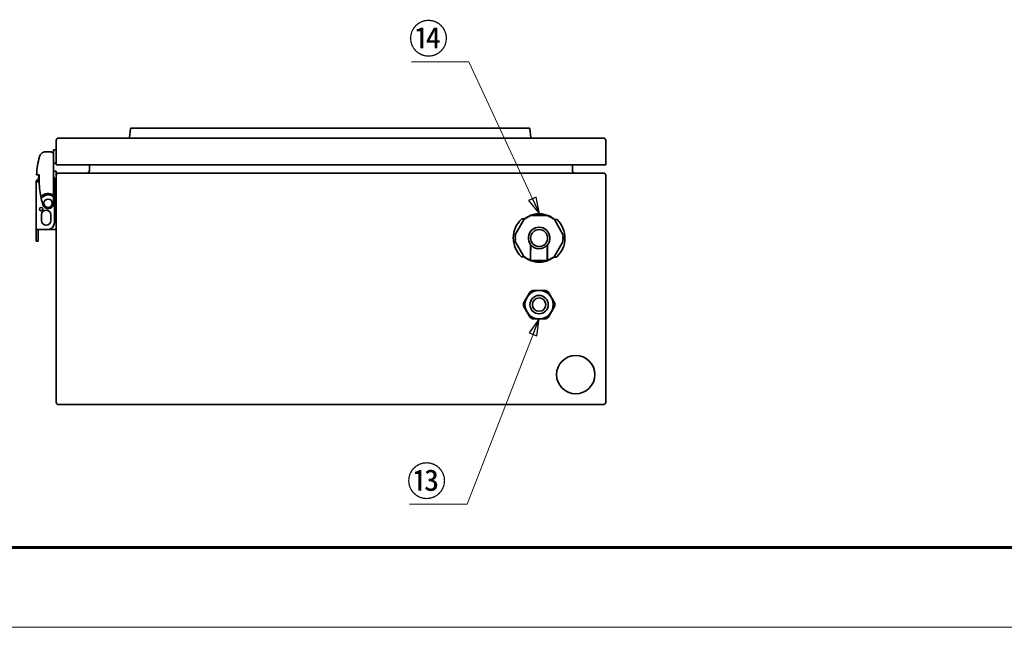
# Model space of a CAD drawing. Units: millimetres. Extents: x 51 to 2067, y 39 to 1464.
# Drawn here: x 370 to 961, y 39 to 404 of the extents above; entities that cross this region are included whole.
import ezdxf

# ---------------------------------------------------------------- set-up
doc = ezdxf.new("R2010")
doc.units = ezdxf.units.MM
doc.header["$LTSCALE"] = 5
doc.layers.add('1', color=179, linetype='Continuous', lineweight=25, true_color=0x26264c)
doc.layers.add('30', color=179, linetype='Continuous', lineweight=25, true_color=0x26264c)
doc.layers.add('表示ｴｯｼﾞ(JIS)', color=7, linetype='Continuous', lineweight=35)
doc.layers.add('記号(JIS)', color=7, linetype='Continuous', lineweight=18)
doc.dimstyles.new('STANDARD$7', dxfattribs={"dimscale": 5, "dimtxt": 3.5, "dimasz": 2, "dimexe": 1, "dimexo": 1, "dimgap": 0.5, "dimtad": 1, "dimrnd": 1e-08, "dimdsep": 46, "dimtxsty": 'Standard', "dimblk": 'Filled-1', "dimcen": 0.09, "dimdle": 10, "dimclrd": 7, "dimclre": 7, "dimclrt": 7, "dimazin": 2, "dimtfac": 0.514286, "dimtdec": 3, "dimtmove": 0, "dimatfit": 3, "dimldrblk": 'Filled-1', "dimfxl": 1, "dimtolj": 1, "dimlwd": 9, "dimlwe": 9, "dimarcsym": 0})

# ---------------------------------------------------------------- blocks, each defined once
blk = doc.blocks.new('Filled-1')
at = {"color": 0}
for p, q in [((0, 0), (-1, 0.25)), ((-1, 0.25), (-1, -0.25)), ((-1, 0), (0, 0)), ((-1, -0.25), (0, 0))]:
    blk.add_line(p, q, dxfattribs=at)
at = {"color": 0, "flags": 128}
blk.add_lwpolyline([(-1, -0.25), (0, 0), (-1, 0.25), (-1, -0.25)], dxfattribs=at)
at = {"color": 0}
blk.add_solid([(-1, -0.25), (0, 0), (-1, 0.25), (-1, -0.25)], dxfattribs=at)
blk = doc.blocks.new('図面枠 misumi-A3-Part')
at = {"layer": '1', "color": 7, "linetype": 'Continuous', "lineweight": 60}
blk.add_line((410, 10), (10, 10), dxfattribs=at)
at = {"layer": '30', "color": 7, "linetype": 'Continuous', "lineweight": 5}
blk.add_line((0, 0), (420, 0), dxfattribs=at)

msp = doc.modelspace()

# ---------------------------------------------------------------- linework, layer by layer
at = {"layer": '表示ｴｯｼﾞ(JIS)'}
for p, q in [((436.163, 338.201), (435.623, 333.062)), ((438.057, 338.649), (436.66, 338.649)), ((438.057, 338.649), (674.102, 338.649)), ((675.499, 338.649), (674.102, 338.649)), ((676.536, 333.062), (675.996, 338.201)), ((391.58, 331.149), (391.58, 316.649)), ((720.08, 332.649), (393.08, 332.649)), ((435.623, 333.062), (435.58, 332.649)), ((676.58, 332.649), (676.536, 333.062)), ((721.58, 316.649), (721.58, 331.149)), ((390.08, 325.649), (390.08, 317.818)), ((390.08, 325.649), (391.58, 325.649)), ((385.14, 324.349), (388.38, 324.349)), ((390.08, 317.818), (390.08, 307.74)), ((390.08, 317.649), (391.58, 317.649)), ((393.08, 316.649), (391.58, 316.649)), ((720.08, 316.649), (393.08, 316.649)), ((411.58, 316.649), (411.58, 313.149)), ((701.58, 313.149), (701.58, 316.649)), ((721.58, 316.649), (720.08, 316.649)), ((381.08, 307.649), (380.78, 307.649)), ((380.88, 310.601), (381.451, 310.601)), ((381.08, 306.449), (381.08, 308.849)), ((390.08, 312.849), (390.38, 312.849)), ((390.08, 298.319), (390.08, 307.74)), ((391.58, 312.849), (390.38, 312.849)), ((391.58, 312.849), (391.58, 310.149)), ((391.58, 310.149), (391.58, 174.149)), ((720.08, 311.649), (393.08, 311.649)), ((721.58, 174.149), (721.58, 310.149)), ((380.78, 306.449), (379.58, 306.449)), ((379.58, 277.506), (379.58, 306.449)), ((381.08, 306.449), (380.78, 306.449)), ((390.58, 307.349), (390.58, 281.849)), ((390.08, 297.305), (390.08, 293.549)), ((382.83, 283.099), (382.83, 286.599)), ((388.33, 286.599), (388.33, 283.099)), ((667.297, 275.03), (672.637, 284.037)), ((672.665, 284.085), (671.335, 284.101)), ((672.748, 284.125), (673.565, 284.384)), ((673.904, 284.895), (673.62, 284.428)), ((674.574, 285.025), (674.062, 284.991)), ((674.944, 285.487), (674.649, 285.067)), ((675.655, 285.571), (675.108, 285.572)), ((675.721, 285.596), (676.367, 286.159)), ((686.97, 286.088), (676.501, 286.208)), ((676.636, 286.207), (676.636, 286.28)), ((678.118, 286.19), (679.545, 286.992)), ((680.735, 286.16), (680.744, 286.925)), ((680.747, 287.125), (680.744, 286.925)), ((681.726, 287.065), (681.727, 287.148)), ((681.726, 287.065), (681.746, 287.064)), ((681.735, 286.148), (681.747, 287.121)), ((681.747, 287.121), (681.767, 287.121)), ((681.755, 286.148), (681.765, 286.948)), ((681.765, 286.948), (681.767, 287.121)), ((681.767, 287.121), (681.767, 287.148)), ((685.352, 286.106), (683.945, 286.941)), ((686.836, 286.163), (686.835, 286.089)), ((687.103, 286.035), (687.735, 285.457)), ((688.347, 285.419), (687.8, 285.431)), ((688.794, 284.904), (688.509, 285.331)), ((689.38, 284.814), (688.869, 284.86)), ((689.809, 284.241), (689.536, 284.715)), ((689.863, 284.196), (690.673, 283.919)), ((692.085, 283.861), (690.755, 283.876)), ((690.783, 283.827), (695.913, 274.7)), ((379.58, 276.515), (379.58, 277.506)), ((379.58, 273.814), (379.58, 276.515)), ((379.58, 273.814), (379.58, 270.849)), ((380.211, 277.849), (380.78, 277.849)), ((380.78, 276.515), (380.78, 277.849)), ((386.58, 277.849), (380.78, 277.849)), ((380.78, 273.814), (380.78, 276.515)), ((380.78, 273.814), (380.78, 270.849)), ((390.38, 277.849), (386.58, 277.849)), ((390.38, 277.849), (391.58, 277.849)), ((667.359, 272.77), (667.132, 272.31)), ((667.136, 272.125), (667.399, 271.645)), ((667.144, 273.322), (667.36, 272.856)), ((667.426, 273.98), (667.152, 273.506)), ((667.438, 274.049), (667.273, 274.89)), ((695.934, 274.559), (695.75, 273.722)), ((696.023, 273.173), (695.76, 273.653)), ((696.015, 271.976), (695.799, 272.442)), ((695.8, 272.528), (696.027, 272.988)), ((380.78, 270.849), (379.58, 270.849)), ((667.225, 270.739), (667.409, 271.576)), ((672.376, 261.471), (667.246, 270.598)), ((676.411, 266.694), (676.379, 263.999)), ((676.425, 267.913), (676.411, 266.694)), ((676.433, 268.678), (676.425, 267.913)), ((676.479, 263.94), (676.51, 266.61)), ((676.51, 266.61), (676.523, 267.808)), ((676.523, 267.808), (676.532, 268.554)), ((686.509, 266.494), (686.478, 263.825)), ((686.523, 267.693), (686.509, 266.494)), ((686.531, 268.438), (686.523, 267.693)), ((686.579, 263.881), (686.61, 266.577)), ((686.61, 266.577), (686.624, 267.796)), ((686.624, 267.796), (686.633, 268.561)), ((695.862, 270.268), (690.523, 261.261)), ((695.721, 271.249), (695.886, 270.408)), ((695.733, 271.318), (696.007, 271.792)), ((672.404, 261.422), (671.074, 261.437)), ((673.296, 261.102), (672.486, 261.379)), ((673.351, 261.057), (673.623, 260.583)), ((673.779, 260.484), (674.29, 260.438)), ((674.365, 260.394), (674.65, 259.967)), ((676.436, 260.245), (676.337, 260.316)), ((686.536, 260.2), (686.436, 260.131)), ((688.51, 260.231), (688.215, 259.811)), ((688.585, 260.273), (689.097, 260.307)), ((689.539, 260.87), (689.255, 260.403)), ((690.411, 261.173), (689.594, 260.914)), ((690.494, 261.213), (691.824, 261.198)), ((674.812, 259.879), (675.359, 259.867)), ((676.057, 259.263), (675.424, 259.841)), ((676.133, 259.211), (676.189, 259.21)), ((676.189, 259.21), (676.324, 259.209)), ((676.324, 259.209), (676.325, 259.271)), ((676.324, 259.209), (676.424, 259.208)), ((676.425, 259.27), (676.424, 259.208)), ((676.424, 259.208), (686.424, 259.092)), ((677.807, 259.192), (679.214, 258.357)), ((681.393, 258.177), (681.392, 258.15)), ((681.395, 258.35), (681.393, 258.177)), ((681.393, 258.177), (681.413, 258.177)), ((681.404, 259.15), (681.395, 258.35)), ((681.413, 258.177), (681.424, 259.15)), ((681.433, 258.233), (681.413, 258.234)), ((681.433, 258.233), (681.432, 258.15)), ((682.413, 258.173), (682.415, 258.373)), ((682.415, 258.373), (682.424, 259.138)), ((683.615, 258.306), (685.041, 259.108)), ((686.424, 259.092), (686.424, 259.154)), ((686.424, 259.092), (686.524, 259.091)), ((686.524, 259.091), (686.524, 259.153)), ((686.524, 259.091), (686.659, 259.09)), ((686.659, 259.09), (686.715, 259.089)), ((687.438, 259.702), (686.792, 259.139)), ((687.504, 259.727), (688.051, 259.726)), ((674.218, 236.899), (672.23, 233.454)), ((676.207, 240.344), (674.218, 236.899)), ((677.602, 241.149), (676.207, 240.344)), ((681.58, 241.149), (677.602, 241.149)), ((685.557, 241.149), (681.58, 241.149)), ((686.952, 240.344), (685.557, 241.149)), ((688.941, 236.899), (686.952, 240.344)), ((690.93, 233.454), (688.941, 236.899)), ((672.23, 233.454), (672.23, 231.844)), ((672.23, 231.844), (674.218, 228.399)), ((688.941, 228.399), (690.93, 231.844)), ((690.93, 231.844), (690.93, 233.454)), ((674.218, 228.399), (676.207, 224.954)), ((676.207, 224.954), (677.602, 224.149)), ((685.557, 224.149), (686.952, 224.954)), ((686.952, 224.954), (688.941, 228.399)), ((677.602, 224.149), (681.58, 224.149)), ((681.58, 224.149), (685.557, 224.149)), ((393.08, 172.649), (720.08, 172.649))]:
    msp.add_line(p, q, dxfattribs=at)
for centre, radius in [((386.78, 293.549), 2.5), ((382.58, 290.049), 1), ((681.58, 272.649), 5.1), ((681.58, 232.649), 8.5), ((681.58, 232.649), 5.5), ((681.58, 232.649), 4), ((703.58, 190.649), 11.5)]:
    msp.add_circle(centre, radius, dxfattribs=at)
for centre, radius, start, end in [((436.66, 338.149), 0.5, 90, 174), ((675.499, 338.149), 0.5, 6, 90), ((393.08, 331.149), 1.5, 90, 180), ((720.08, 331.149), 1.5, 0, 90), ((380.78, 306.449), 1.2, 90, 180), ((385.08, 308.849), 4, 155.235152, 180), ((434.38, 307.843), 53, 180.111497, 191.388507), ((385.08, 307.349), 5.5, 0, 24.619977), ((393.08, 310.149), 1.5, 90, 180), ((410.08, 313.149), 1.5, 270, 0), ((703.08, 313.149), 1.5, 180, 270), ((720.08, 310.149), 1.5, 0, 90), ((386.78, 293.549), 5.8, 55.32188, 138.68714), ((386.78, 293.549), 5, 48.700127, 145.88413), ((434.38, 307.843), 53, 192.520777, 196.71515), ((386.78, 293.549), 3.3, 196.71515, 0), ((385.58, 286.599), 2.75, 0, 180), ((681.58, 272.649), 15.5, 133.105025, 225.573172), ((671.33, 283.601), 0.5, 89.339099, 133.105025), ((681.58, 272.649), 14.5, 109.931906, 129.185593), ((672.809, 283.935), 0.2, 128.458728, 149.339099), ((672.809, 283.935), 0.2, 107.578357, 128.458728), ((674.075, 284.792), 0.2, 121.24549, 148.760358), ((674.075, 284.792), 0.2, 93.730627, 121.245495), ((675.108, 285.372), 0.2, 117.432702, 144.947571), ((675.108, 285.372), 0.2, 89.917839, 117.432708), ((676.498, 286.009), 0.2, 110.219469, 131.099841), ((676.498, 286.009), 0.2, 89.339098, 110.21947), ((681.58, 272.649), 14.5, 97.784817, 109.931906), ((679.643, 286.817), 0.2, 97.784817, 119.339099), ((681.58, 272.649), 14.5, 93.293671, 97.784817), ((681.58, 272.649), 14.5, 89.418127, 93.293671), ((681.58, 272.649), 14.5, 80.89338, 89.26007), ((681.58, 272.649), 14.5, 68.746291, 80.89338), ((683.843, 286.769), 0.2, 59.339099, 80.89338), ((681.58, 272.649), 14.5, 49.492605, 68.746291), ((686.968, 285.888), 0.2, 68.458728, 89.339099), ((686.968, 285.888), 0.2, 47.578357, 68.458728), ((688.343, 285.22), 0.2, 61.24549, 88.760358), ((688.343, 285.22), 0.2, 33.730627, 61.245495), ((689.362, 284.615), 0.2, 57.432702, 84.947571), ((689.362, 284.615), 0.2, 29.917839, 57.432708), ((690.609, 283.729), 0.2, 50.219469, 71.099841), ((690.609, 283.729), 0.2, 29.339098, 50.21947), ((692.08, 283.361), 0.5, 45.573172, 89.339099), ((385.58, 283.099), 2.75, 180, 0), ((386.58, 281.849), 4, 270, 0), ((681.58, 272.649), 6.5, 321.024219, 217.653979), ((681.58, 272.649), 15.5, 313.105025, 45.573172), ((667.312, 272.221), 0.2, 153.730627, 181.245495), ((667.312, 272.221), 0.2, 181.24549, 208.760358), ((667.325, 273.406), 0.2, 149.917839, 177.432708), ((667.325, 273.406), 0.2, 177.432702, 204.947571), ((667.469, 274.928), 0.2, 170.219469, 191.099841), ((667.469, 274.928), 0.2, 149.339098, 170.21947), ((695.739, 274.602), 0.2, 8.458728, 29.339099), ((695.739, 274.602), 0.2, 347.578357, 8.458728), ((695.834, 271.892), 0.2, 357.432702, 24.947571), ((695.848, 273.077), 0.2, 1.24549, 28.760358), ((695.848, 273.077), 0.2, 333.730627, 1.245495), ((667.42, 270.696), 0.2, 167.578357, 188.458728), ((667.42, 270.696), 0.2, 188.458728, 209.339099), ((681.58, 272.649), 8, 229.733446, 230.656911), ((681.58, 272.649), 6.5, 217.653979, 219.054236), ((681.58, 272.649), 6.5, 219.054236, 319.623962), ((681.58, 272.649), 8, 308.021286, 308.944751), ((681.58, 272.649), 6.5, 319.623962, 321.024219), ((695.69, 270.37), 0.2, 329.339098, 350.21947), ((695.69, 270.37), 0.2, 350.219469, 11.099841), ((695.834, 271.892), 0.2, 329.917839, 357.432708), ((671.08, 261.937), 0.5, 225.573172, 269.339099), ((681.58, 272.649), 14.5, 229.492605, 247.935749), ((672.551, 261.569), 0.2, 209.339098, 230.21947), ((672.551, 261.569), 0.2, 230.219469, 251.099841), ((673.797, 260.683), 0.2, 209.917839, 237.432708), ((673.797, 260.683), 0.2, 237.432702, 264.947571), ((681.58, 272.649), 9.6, 237.249148, 237.950932), ((681.58, 272.649), 8.727, 233.580807, 234.385774), ((681.58, 272.649), 9.6, 300.727265, 301.42905), ((681.58, 272.649), 8.727, 304.292424, 305.097391), ((681.58, 272.649), 14.5, 290.742448, 309.185593), ((689.084, 260.506), 0.2, 273.730627, 301.245495), ((689.084, 260.506), 0.2, 301.24549, 328.760358), ((690.351, 261.363), 0.2, 287.578357, 308.458728), ((690.351, 261.363), 0.2, 308.458728, 329.339099), ((691.83, 261.697), 0.5, 269.339099, 313.105025), ((674.816, 260.079), 0.2, 213.730627, 241.245495), ((674.816, 260.079), 0.2, 241.24549, 268.760358), ((676.191, 259.41), 0.2, 227.578357, 248.458728), ((676.191, 259.41), 0.2, 248.458728, 269.339099), ((681.58, 272.649), 14.5, 247.935749, 260.89338), ((679.316, 258.529), 0.2, 239.339099, 260.89338), ((681.58, 272.649), 14.5, 260.89338, 269.26007), ((681.58, 272.649), 14.5, 269.418127, 273.293671), ((681.58, 272.649), 14.5, 273.293671, 277.784817), ((681.58, 272.649), 14.5, 277.784817, 290.742448), ((683.517, 258.481), 0.2, 277.784817, 299.339099), ((686.661, 259.29), 0.2, 269.339099, 290.21947), ((686.661, 259.29), 0.2, 290.219469, 311.099841), ((688.051, 259.926), 0.2, 269.917839, 297.432708), ((688.051, 259.926), 0.2, 297.432702, 324.947571), ((393.08, 174.149), 1.5, 180, 270), ((720.08, 174.149), 1.5, 270, 0)]:
    msp.add_arc(centre, radius, start, end, dxfattribs=at)
for points, knots in [([(379.88, 310.601), (379.88, 312.481), (380.034, 314.334), (380.634, 317.978), (381.079, 319.772), (381.675, 321.536)], [0, 0, 0, 0, 0.005640755, 0.005640755, 0.011281509, 0.011281509, 0.011281509, 0.011281509]), ([(381.841, 322.017), (381.956, 322.342), (382.126, 322.666), (382.35, 322.961), (382.563, 323.243), (382.825, 323.499), (383.12, 323.707), (383.416, 323.916), (383.744, 324.078), (384.081, 324.185), (384.434, 324.297), (384.796, 324.349), (385.14, 324.349)], [0.3403342, 0.3403342, 0.3403342, 0.3403342, 0.6550281, 0.6550281, 0.6550281, 0.9555557, 0.9555557, 0.9555557, 1.2560876, 1.2560876, 1.2560876, 1.5707963, 1.5707963, 1.5707963, 1.5707963]), ([(388.38, 324.349), (388.597, 324.349), (388.835, 324.305), (389.282, 324.11), (389.491, 323.959), (389.77, 323.642), (389.879, 323.477), (390.034, 323.092), (390.08, 322.872), (390.08, 322.649)], [-1.29829003, -1.29829003, -1.29829003, -1.29829003, -1.1840978, -1.1840978, -1.06990558, -1.06990558, -0.99201067, -0.99201067, -0.91411575, -0.91411575, -0.91411575, -0.91411575]), ([(380.88, 310.601), (380.815, 310.601), (380.75, 310.601), (380.619, 310.601), (380.553, 310.601), (380.371, 310.601), (380.264, 310.601), (380.082, 310.601), (380.009, 310.601), (379.932, 310.601), (379.912, 310.601), (379.886, 310.601), (379.88, 310.601), (379.88, 310.601)], [-0.15742332, -0.15742332, -0.15742332, -0.15742332, -0.1379878, -0.1379878, -0.1173321, -0.1173321, -0.07874682, -0.07874682, -0.04015427, -0.04015427, -0.01946629, -0.01946629, 0, 0, 0, 0]), ([(673.62, 284.428), (673.616, 284.421), (673.611, 284.414), (673.601, 284.405), (673.599, 284.402), (673.585, 284.392), (673.574, 284.387), (673.565, 284.384)], [0, 0, 0, 0, 0.0613221, 0.0613221, 0.08543606, 0.08543606, 0.1580759, 0.1580759, 0.1580759, 0.1580759]), ([(674.617, 285.037), (674.613, 285.035), (674.61, 285.034), (674.606, 285.032), (674.594, 285.027), (674.583, 285.025), (674.574, 285.025)], [0.09569847, 0.09569847, 0.09569847, 0.09569847, 0.11750597, 0.11750597, 0.11750597, 0.19684938, 0.19684938, 0.19684938, 0.19684938]), ([(674.649, 285.067), (674.644, 285.059), (674.636, 285.05), (674.625, 285.042), (674.622, 285.04), (674.619, 285.039), (674.617, 285.037), (674.617, 285.037), (674.617, 285.037), (674.617, 285.037)], [0, 0, 0, 0, 0.078715905, 0.078715905, 0.078715905, 0.095499107, 0.095499107, 0.095499107, 0.095698468, 0.095698468, 0.095698468, 0.095698468]), ([(675.721, 285.596), (675.714, 285.59), (675.704, 285.583), (675.692, 285.578), (675.688, 285.577), (675.684, 285.576), (675.681, 285.575), (675.672, 285.572), (675.662, 285.571), (675.655, 285.571)], [0, 0, 0, 0, 0.06840589, 0.06840589, 0.06840589, 0.09244523, 0.09244523, 0.09244523, 0.15376049, 0.15376049, 0.15376049, 0.15376049]), ([(687.8, 285.431), (687.793, 285.431), (687.784, 285.433), (687.771, 285.436), (687.768, 285.437), (687.752, 285.444), (687.742, 285.451), (687.735, 285.457)], [0, 0, 0, 0, 0.06132146, 0.06132146, 0.08542836, 0.08542836, 0.15807436, 0.15807436, 0.15807436, 0.15807436]), ([(688.827, 284.873), (688.823, 284.875), (688.82, 284.877), (688.817, 284.88), (688.807, 284.887), (688.799, 284.896), (688.794, 284.904)], [0.0957172, 0.0957172, 0.0957172, 0.0957172, 0.11777662, 0.11777662, 0.11777662, 0.19685185, 0.19685185, 0.19685185, 0.19685185]), ([(688.869, 284.86), (688.859, 284.86), (688.847, 284.863), (688.835, 284.869), (688.832, 284.87), (688.829, 284.872), (688.827, 284.873), (688.827, 284.873), (688.827, 284.873), (688.827, 284.873)], [0, 0, 0, 0, 0.07913057, 0.07913057, 0.07913057, 0.095519466, 0.095519466, 0.095519466, 0.095717196, 0.095717196, 0.095717196, 0.095717196]), ([(689.863, 284.196), (689.854, 284.199), (689.843, 284.205), (689.833, 284.212), (689.829, 284.215), (689.827, 284.218), (689.824, 284.22), (689.817, 284.227), (689.812, 284.235), (689.809, 284.241)], [0, 0, 0, 0, 0.06840322, 0.06840322, 0.06840322, 0.09244571, 0.09244571, 0.09244571, 0.15376126, 0.15376126, 0.15376126, 0.15376126]), ([(380.211, 277.849), (380.097, 277.849), (379.993, 277.846), (379.815, 277.821), (379.726, 277.792), (379.63, 277.714), (379.6, 277.662), (379.582, 277.569), (379.58, 277.538), (379.58, 277.506)], [0.05678613, 0.05678613, 0.05678613, 0.05678613, 0.09381776, 0.09381776, 0.13505304, 0.13505304, 0.17101559, 0.17101559, 0.1864665, 0.1864665, 0.1864665, 0.1864665]), ([(667.37, 272.813), (667.37, 272.809), (667.369, 272.805), (667.369, 272.801), (667.367, 272.789), (667.363, 272.778), (667.359, 272.77)], [0.09572191, 0.09572191, 0.09572191, 0.09572191, 0.11777517, 0.11777517, 0.11777517, 0.19685001, 0.19685001, 0.19685001, 0.19685001]), ([(667.36, 272.856), (667.364, 272.848), (667.368, 272.836), (667.369, 272.822), (667.37, 272.819), (667.37, 272.816), (667.37, 272.813), (667.37, 272.813), (667.37, 272.813), (667.37, 272.813)], [0, 0, 0, 0, 0.079129786, 0.079129786, 0.079129786, 0.095524166, 0.095524166, 0.095524166, 0.095721908, 0.095721908, 0.095721908, 0.095721908]), ([(667.438, 274.049), (667.44, 274.04), (667.441, 274.027), (667.439, 274.015), (667.438, 274.01), (667.437, 274.007), (667.436, 274.003), (667.434, 273.994), (667.43, 273.986), (667.426, 273.98)], [0, 0, 0, 0, 0.06832703, 0.06832703, 0.06832703, 0.0924388, 0.0924388, 0.0924388, 0.15489456, 0.15489456, 0.15489456, 0.15489456]), ([(695.76, 273.653), (695.756, 273.659), (695.753, 273.668), (695.749, 273.68), (695.749, 273.684), (695.747, 273.701), (695.748, 273.713), (695.75, 273.722)], [0, 0, 0, 0, 0.06131811, 0.06131811, 0.08538872, 0.08538872, 0.15806636, 0.15806636, 0.15806636, 0.15806636]), ([(695.79, 272.485), (695.79, 272.489), (695.79, 272.493), (695.79, 272.497), (695.792, 272.509), (695.796, 272.52), (695.8, 272.528)], [0.095785, 0.095785, 0.095785, 0.095785, 0.11775573, 0.11775573, 0.11775573, 0.19682537, 0.19682537, 0.19682537, 0.19682537]), ([(695.799, 272.442), (695.795, 272.45), (695.791, 272.462), (695.79, 272.476), (695.79, 272.479), (695.79, 272.482), (695.79, 272.485), (695.79, 272.485), (695.79, 272.485), (695.79, 272.485)], [0, 0, 0, 0, 0.079119309, 0.079119309, 0.079119309, 0.095587093, 0.095587093, 0.095587093, 0.095785001, 0.095785001, 0.095785001, 0.095785001]), ([(667.399, 271.645), (667.403, 271.639), (667.406, 271.63), (667.41, 271.618), (667.41, 271.614), (667.413, 271.597), (667.411, 271.585), (667.409, 271.576)], [0, 0, 0, 0, 0.0613181, 0.0613181, 0.08538872, 0.08538872, 0.15806635, 0.15806635, 0.15806635, 0.15806635]), ([(695.721, 271.249), (695.719, 271.258), (695.719, 271.271), (695.72, 271.283), (695.721, 271.288), (695.722, 271.291), (695.723, 271.295), (695.725, 271.304), (695.729, 271.312), (695.733, 271.318)], [0, 0, 0, 0, 0.06835873, 0.06835873, 0.06835873, 0.09245384, 0.09245384, 0.09245384, 0.15377422, 0.15377422, 0.15377422, 0.15377422]), ([(673.296, 261.102), (673.305, 261.099), (673.316, 261.093), (673.326, 261.086), (673.33, 261.083), (673.332, 261.08), (673.335, 261.078), (673.342, 261.071), (673.347, 261.063), (673.351, 261.057)], [0, 0, 0, 0, 0.06835104, 0.06835104, 0.06835104, 0.09245525, 0.09245525, 0.09245525, 0.15377646, 0.15377646, 0.15377646, 0.15377646]), ([(674.29, 260.438), (674.3, 260.438), (674.312, 260.435), (674.324, 260.429), (674.327, 260.428), (674.33, 260.426), (674.333, 260.425), (674.333, 260.425), (674.333, 260.425), (674.333, 260.425)], [0, 0, 0, 0, 0.07869818, 0.07869818, 0.07869818, 0.095580395, 0.095580395, 0.095580395, 0.095779962, 0.095779962, 0.095779962, 0.095779962]), ([(674.333, 260.425), (674.336, 260.423), (674.339, 260.421), (674.342, 260.418), (674.352, 260.411), (674.36, 260.402), (674.365, 260.394)], [0.09577996, 0.09577996, 0.09577996, 0.09577996, 0.117481, 0.117481, 0.117481, 0.19681675, 0.19681675, 0.19681675, 0.19681675]), ([(688.51, 260.231), (688.515, 260.239), (688.523, 260.248), (688.535, 260.256), (688.537, 260.258), (688.54, 260.259), (688.543, 260.261), (688.543, 260.261), (688.543, 260.261), (688.543, 260.261)], [0, 0, 0, 0, 0.078698309, 0.078698309, 0.078698309, 0.095579802, 0.095579802, 0.095579802, 0.095779368, 0.095779368, 0.095779368, 0.095779368]), ([(688.543, 260.261), (688.546, 260.263), (688.55, 260.265), (688.553, 260.266), (688.565, 260.271), (688.576, 260.273), (688.585, 260.273)], [0.09577937, 0.09577937, 0.09577937, 0.09577937, 0.11748118, 0.11748118, 0.11748118, 0.19681699, 0.19681699, 0.19681699, 0.19681699]), ([(689.539, 260.87), (689.543, 260.877), (689.548, 260.884), (689.558, 260.893), (689.561, 260.896), (689.574, 260.906), (689.585, 260.911), (689.594, 260.914)], [0, 0, 0, 0, 0.06131797, 0.06131797, 0.0853871, 0.0853871, 0.15806603, 0.15806603, 0.15806603, 0.15806603]), ([(675.359, 259.867), (675.366, 259.867), (675.375, 259.865), (675.388, 259.862), (675.391, 259.861), (675.407, 259.854), (675.417, 259.847), (675.424, 259.841)], [0, 0, 0, 0, 0.06131751, 0.06131751, 0.08538168, 0.08538168, 0.15806493, 0.15806493, 0.15806493, 0.15806493]), ([(687.438, 259.702), (687.445, 259.708), (687.455, 259.715), (687.467, 259.72), (687.471, 259.721), (687.475, 259.722), (687.478, 259.723), (687.488, 259.726), (687.497, 259.727), (687.504, 259.727)], [0, 0, 0, 0, 0.06835509, 0.06835509, 0.06835509, 0.09245451, 0.09245451, 0.09245451, 0.15377528, 0.15377528, 0.15377528, 0.15377528])]:
    msp.add_open_spline(points, degree=3, knots=knots, dxfattribs=at)
for points in [[(381.675, 321.536), (381.73, 321.7), (381.786, 321.861), (381.841, 322.017)], [(381.451, 310.601), (381.401, 309.636), (381.378, 308.68), (381.38, 307.74)], [(382.64, 296.353), (382.564, 296.695), (382.492, 297.036), (382.423, 297.378)]]:
    msp.add_open_spline(points, degree=3, dxfattribs=at)
for points, weights in [([(390.08, 298.319), (390.08, 297.774), (390.08, 297.305)], [1.17582450742, 1.23664321151, 1.28915699006]), ([(676.379, 263.999), (676.357, 262.049), (676.325, 259.271)], [1.06222067762, 1.1040797409, 1.10472882768]), ([(676.425, 259.27), (676.457, 262.011), (676.479, 263.94)], [1.10402243334, 1.1029971082, 1.06169633857]), ([(686.478, 263.825), (686.456, 261.895), (686.424, 259.154)], [1.06168811468, 1.10299019073, 1.10401712997]), ([(686.524, 259.153), (686.556, 261.931), (686.579, 263.881)], [1.10472893995, 1.10407988796, 1.06222085263])]:
    msp.add_rational_spline(points, weights, degree=2, dxfattribs=at)

# ---------------------------------------------------------------- block references
at = {"xscale": 4.799999999999998, "yscale": 4.799999999999998, "zscale": 4.799999999999998}
msp.add_blockref('図面枠 misumi-A3-Part', (50.676, 38.899), dxfattribs=at)

# ---------------------------------------------------------------- texts
at = {"layer": '記号(JIS)', "color": 7, "char_height": 17.5, "width": 26.19883, "attachment_point": 1}
for s, insert in [('{\\fＭＳ Ｐゴシック|b0|i0;⑭}', (603.208, 401.042)), ('{\\fＭＳ Ｐゴシック|b0|i0;⑬}', (602.091, 135.375))]:
    msp.add_mtext(s, dxfattribs=dict(at, insert=insert))

# ---------------------------------------------------------------- leaders
at = {"layer": '記号(JIS)', "color": 7, "linetype": 'Continuous', "lineweight": 9, "annotation_type": 0, "has_hookline": 1, "hookline_direction": 1, "text_width": 24.46}
for points in [[(681.747, 287.121), (639.407, 378.424), (629.407, 378.424)], [(681.58, 224.149), (638.289, 112.757), (628.289, 112.757)]]:
    msp.add_leader(points, dimstyle='STANDARD$7', override={"dimgap": 0, "dimtad": 1}, dxfattribs=at)

doc.saveas('drawing.dxf')
